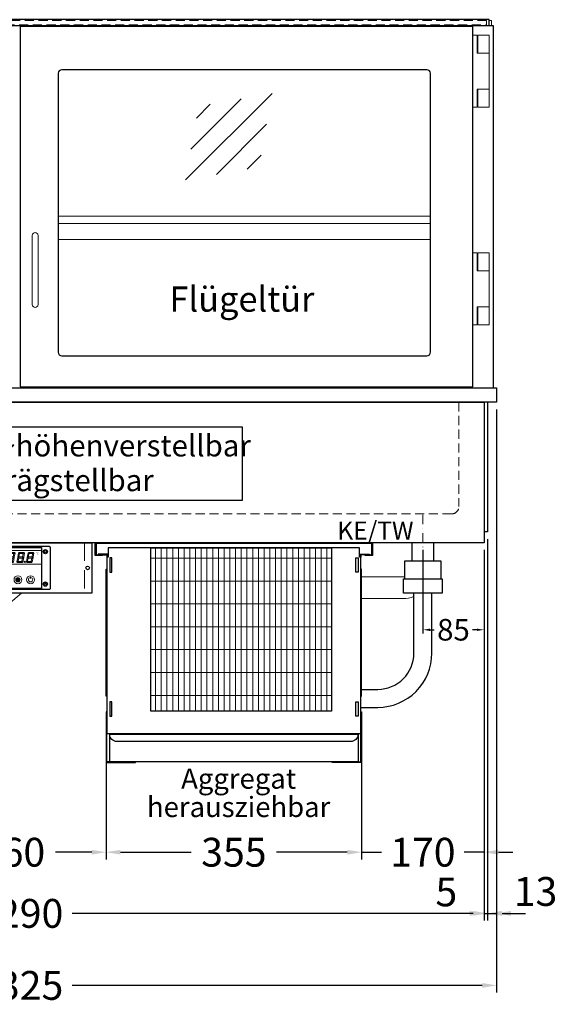
# Model space of a CAD drawing. Units: millimetres. Extents: x 0 to 48500, y 0 to 69400.
# Drawn here: x 9058 to 9805, y 48911 to 50277 of the extents above; entities that cross this region are included whole.
import ezdxf

# ---------------------------------------------------------------- set-up
doc = ezdxf.new("R2010")
doc.units = ezdxf.units.MM
doc.header["$LTSCALE"] = 2
doc.header["$PDMODE"] = 34
doc.header["$PDSIZE"] = 5
for name, pattern in [('AUSGEZOGEN', [0]), ('STRICHPUNKT2', [12.7, 6.35, -3.175, 0, -3.175]), ('VERDECKT', [9.525, 6.35, -3.175])]:
    doc.linetypes.add(name, pattern=pattern)
for name, color, linetype, lineweight in [('A_BEMASSUNG', 1, 'Continuous', 13), ('A_GLAS', 4, 'Continuous', 20), ('A_HILFSLINIEN', 7, 'Continuous', 13), ('A_MITTE', 2, 'STRICHPUNKT2', 13), ('A_SCHRAFFUR', 6, 'Continuous', 5), ('A_TEXT', 7, 'Continuous', 20), ('A_VERDECKT', 5, 'VERDECKT', 13), ('A_VOLL', 3, 'Continuous', 30)]:
    doc.layers.add(name, color=color, linetype=linetype, lineweight=lineweight)
doc.styles.add('ARIAL', font='arial.ttf')
doc.styles.add('Arial_0', font='arial.ttf')
doc.styles.add('Arial_35', font='arial.ttf', dxfattribs={"height": 35})
doc.dimstyles.new('STANDARD_Bemassung', dxfattribs={"dimtxt": 40, "dimasz": 20, "dimexe": 10, "dimexo": 10, "dimgap": 15, "dimtad": 0, "dimdec": 0, "dimdsep": 46, "dimtxsty": 'ARIAL', "dimcen": 0.09, "dimclrt": 7, "dimazin": 0, "dimtfac": 1, "dimtdec": 0, "dimtmove": 2, "dimatfit": 3, "dimfxl": 1, "dimtolj": 1, "dimtzin": 0, "dimarcsym": 0})
doc.dimstyles.new('STANDARD_klein', dxfattribs={"dimtxt": 30, "dimasz": 10, "dimexe": 5, "dimexo": 10, "dimgap": 5, "dimtad": 0, "dimdec": 0, "dimdsep": 46, "dimtxsty": 'Arial_0', "dimcen": 0.09, "dimclrt": 7, "dimazin": 2, "dimtm": 1e-09, "dimtfac": 1, "dimtdec": 0, "dimtmove": 2, "dimatfit": 3, "dimfxl": 1, "dimtolj": 1, "dimtzin": 0, "dimarcsym": 0})
pattern_1 = [(0, (-208.144, 4.619), (0, 6.985), [5.08, -1.905]), (90, (-208.144, 4.619), (-6.985, 4e-16), [5.08, -1.905])]

# ---------------------------------------------------------------- blocks, each defined once
blk = doc.blocks.new('Verdunstung 8-12 - Vorderseite')
at = {"layer": 'A_VOLL', "color": 7}
for p, q in [((247.5, 240), (247.5, 265)), ((277.5, 265), (277.5, 240))]:
    blk.add_line(p, q, dxfattribs=at)
at = {"layer": 'A_VOLL', "color": 253, "ltscale": 2}
blk.add_lwpolyline([(237.5, 215), (237.5, 240), (287.5, 240), (287.5, 215)], dxfattribs=at)
at = {"layer": 'A_VOLL', "color": 251, "lineweight": 5}
for points in [[(237.5, 217.8, -0.050382), (235, 217.5), (177.5, 217.5)], [(250, 190.2, -0.090487), (235, 187.5), (177.5, 187.5)]]:
    blk.add_lwpolyline(points, format="xyb", dxfattribs=at)
at = {"layer": 'A_VOLL', "color": 253, "ltscale": 2}
blk.add_lwpolyline([(289.5, 195), (235.5, 195), (235.5, 215), (289.5, 215)], close=True, dxfattribs=at)
for points in [[(176.5, 36.4), (200, 36.4, 0.414214), (275, 111.4), (275, 195)], [(177.5, 61.4), (200, 61.4, 0.414214), (250, 111.4), (250, 195)]]:
    blk.add_lwpolyline(points, format="xyb", dxfattribs=at)
at = {"layer": 'A_VOLL', "color": 104, "ltscale": 2}
for points in [[(-176.5, 30), (-177.5, 30), (-177.5, -40), (-136.5, -40), (-136.5, -39), (-176.5, -39), (-176.5, 30)], [(176.5, 30), (177.5, 30), (177.5, -40), (136.5, -40), (136.5, -39), (176.5, -39), (176.5, 30)], [(-172.5, -1), (172.5, -1), (172.5, -39), (-172.5, -39)]]:
    blk.add_lwpolyline(points, close=True, dxfattribs=at)
blk.add_lwpolyline([(172.5, -1), (172.5, -1, -0.414214), (162.5, -11), (-162.5, -11, -0.414214), (-172.5, -1), (-172.5, -1)], format="xyb", dxfattribs=at)
blk = doc.blocks.new('*U2507')
at = {"layer": 'A_SCHRAFFUR', "lineweight": 5}
h = blk.add_hatch(dxfattribs=at)
h.set_pattern_fill('GRATE', color=44, scale=10, angle=90)
h.paths.add_polyline_path([(-308, -7), (-57, -7), (-57, -234), (-308, -234)])
at = {"layer": 'A_VOLL', "ltscale": 2}
for points in [[(-375, -17), (-375, -18), (-385, -18), (-385, 0), (0, 0), (0, -18), (-10, -18), (-10, -17), (-1, -17), (-1, -1), (-384, -1), (-384, -17)], [(-367, -7), (-367, -20), (-369, -20), (-369, -265), (-16, -265), (-16, -20), (-18, -20), (-18, -7)], [(-308, -7), (-57, -7), (-57, -234), (-308, -234)], [(-362, -21), (-365, -21), (-365, -41), (-362, -41)], [(-23, -21), (-20, -21), (-20, -41), (-23, -41)], [(-370, -37), (-369, -37), (-369, -213), (-370, -213)], [(-15, -37), (-16, -37), (-16, -213), (-15, -213)], [(-362, -221), (-365, -221), (-365, -241), (-362, -241)], [(-23, -221), (-20, -221), (-20, -241), (-23, -241)]]:
    blk.add_lwpolyline(points, close=True, dxfattribs=at)
for points in [[(-368, -20), (-368, -16), (-381, -16), (-381, -17), (-369, -17), (-369, -20)], [(-17, -20), (-17, -16), (-4, -16), (-4, -17), (-16, -17), (-16, -20)]]:
    blk.add_lwpolyline(points, dxfattribs=at)
blk = doc.blocks.new('*D3188')
at = {"layer": 'A_BEMASSUNG', "color": 0, "lineweight": -2, "ltscale": 2, "transparency": 16777216}
for p, q in [((9178.5, 49313.5), (9178.5, 49111.8)), ((9533.5, 49313.5), (9533.5, 49111.8)), ((9198.5, 49121.8), (9296.6, 49121.8)), ((9513.5, 49121.8), (9415.3, 49121.8))]:
    blk.add_line(p, q, dxfattribs=at)
at = {"layer": 'A_BEMASSUNG', "color": 0, "ltscale": 2, "transparency": 16777216}
for points in [[(9198.5, 49125.1), (9198.5, 49118.5), (9178.5, 49121.8)], [(9513.5, 49125.1), (9513.5, 49118.5), (9533.5, 49121.8)]]:
    blk.add_solid(points, dxfattribs=at)
at = {"layer": 'DEFPOINTS', "color": 0, "ltscale": 2, "transparency": 16777216}
for p in [(9178.5, 49323.5), (9533.5, 49323.5), (9533.5, 49121.8)]:
    blk.add_point(p, dxfattribs=at)
at = {"layer": 'A_BEMASSUNG', "color": 7, "ltscale": 2, "transparency": 16777216, "insert": (9356, 49121.8), "char_height": 40, "attachment_point": 5, "style": 'ARIAL'}
blk.add_mtext('\\A1;355', dxfattribs=at)
blk = doc.blocks.new('*D3189')
at = {"layer": 'A_BEMASSUNG', "color": 0, "lineweight": -2, "ltscale": 2, "transparency": 16777216}
for p, q in [((9703.5, 49541.5), (9703.5, 49111.8)), ((9533.5, 49313.5), (9533.5, 49111.8)), ((9513.5, 49121.8), (9493.5, 49121.8)), ((9533.5, 49121.8), (9561.2, 49121.8)), ((9703.5, 49121.8), (9675.7, 49121.8)), ((9723.5, 49121.8), (9743.5, 49121.8))]:
    blk.add_line(p, q, dxfattribs=at)
at = {"layer": 'A_BEMASSUNG', "color": 0, "ltscale": 2, "transparency": 16777216}
for points in [[(9513.5, 49125.1), (9513.5, 49118.5), (9533.5, 49121.8)], [(9723.5, 49125.1), (9723.5, 49118.5), (9703.5, 49121.8)]]:
    blk.add_solid(points, dxfattribs=at)
at = {"layer": 'DEFPOINTS', "color": 0, "ltscale": 2, "transparency": 16777216}
for p in [(9703.5, 49551.5), (9533.5, 49323.5), (9533.5, 49121.8)]:
    blk.add_point(p, dxfattribs=at)
at = {"layer": 'A_BEMASSUNG', "color": 7, "ltscale": 2, "transparency": 16777216, "insert": (9618.5, 49121.8), "char_height": 40, "attachment_point": 5, "style": 'ARIAL'}
blk.add_mtext('\\A1;170', dxfattribs=at)
blk = doc.blocks.new('*D3190')
at = {"layer": 'A_BEMASSUNG', "color": 0, "lineweight": -2, "ltscale": 2, "transparency": 16777216}
for p, q in [((8918.6, 49471.5), (8918.6, 49111.8)), ((9178.5, 49313.5), (9178.5, 49111.8)), ((8938.6, 49121.8), (8989, 49121.8)), ((9158.5, 49121.8), (9108, 49121.8))]:
    blk.add_line(p, q, dxfattribs=at)
at = {"layer": 'A_BEMASSUNG', "color": 0, "ltscale": 2, "transparency": 16777216}
for points in [[(8938.6, 49125.1), (8938.6, 49118.5), (8918.6, 49121.8)], [(9158.5, 49125.1), (9158.5, 49118.5), (9178.5, 49121.8)]]:
    blk.add_solid(points, dxfattribs=at)
at = {"layer": 'DEFPOINTS', "color": 0, "ltscale": 2, "transparency": 16777216}
for p in [(8918.6, 49481.5), (9178.5, 49323.5), (8918.6, 49121.8)]:
    blk.add_point(p, dxfattribs=at)
at = {"layer": 'A_BEMASSUNG', "color": 7, "ltscale": 2, "transparency": 16777216, "insert": (9048.5, 49121.8), "char_height": 40, "attachment_point": 5, "style": 'ARIAL'}
blk.add_mtext('\\A1;260', dxfattribs=at)
blk = doc.blocks.new('*D3191')
at = {"layer": 'A_BEMASSUNG', "color": 0, "lineweight": -2, "ltscale": 2, "transparency": 16777216}
for p, q in [((9618.5, 49541.5), (9618.5, 49425.6)), ((9703.5, 49541.5), (9703.5, 49425.6)), ((9628.5, 49430.6), (9634.3, 49430.6)), ((9693.5, 49430.6), (9687.6, 49430.6))]:
    blk.add_line(p, q, dxfattribs=at)
at = {"layer": 'A_BEMASSUNG', "color": 0, "ltscale": 2, "transparency": 16777216}
for points in [[(9628.5, 49432.2), (9628.5, 49428.9), (9618.5, 49430.6)], [(9693.5, 49432.2), (9693.5, 49428.9), (9703.5, 49430.6)]]:
    blk.add_solid(points, dxfattribs=at)
at = {"layer": 'DEFPOINTS', "color": 0, "ltscale": 2, "transparency": 16777216}
for p in [(9618.5, 49551.5), (9703.5, 49551.5), (9618.5, 49430.6)]:
    blk.add_point(p, dxfattribs=at)
at = {"layer": 'A_BEMASSUNG', "color": 7, "ltscale": 2, "transparency": 16777216, "insert": (9661, 49430.6), "char_height": 30, "attachment_point": 5, "style": 'Arial_0'}
blk.add_mtext('\\A1;85', dxfattribs=at)
blk = doc.blocks.new('*D3646')
at = {"layer": 'A_BEMASSUNG', "color": 0, "lineweight": -2, "ltscale": 2, "transparency": 16777216}
for p, q in [((8396, 49736.5), (8396, 48926.9)), ((9721, 49736.5), (9721, 48926.9)), ((8416, 48936.9), (8985.5, 48936.9)), ((9701, 48936.9), (9131.5, 48936.9))]:
    blk.add_line(p, q, dxfattribs=at)
at = {"layer": 'A_BEMASSUNG', "color": 0, "ltscale": 2, "transparency": 16777216}
for points in [[(8416, 48940.3), (8416, 48933.6), (8396, 48936.9)], [(9701, 48940.3), (9701, 48933.6), (9721, 48936.9)]]:
    blk.add_solid(points, dxfattribs=at)
at = {"layer": 'DEFPOINTS', "color": 0, "ltscale": 2, "transparency": 16777216}
for p in [(8396, 49746.5), (9721, 49746.5), (9721, 48936.9)]:
    blk.add_point(p, dxfattribs=at)
at = {"layer": 'A_BEMASSUNG', "color": 7, "ltscale": 2, "transparency": 16777216, "insert": (9058.5, 48936.9), "char_height": 40, "attachment_point": 5, "style": 'ARIAL'}
blk.add_mtext('\\A1;1325', dxfattribs=at)
blk = doc.blocks.new('*D3647')
at = {"layer": 'A_BEMASSUNG', "color": 0, "lineweight": -2, "ltscale": 2, "transparency": 16777216}
for p, q in [((9708.5, 49556.5), (9708.5, 49026.9)), ((9703.5, 49541.5), (9703.5, 49026.9)), ((9683.5, 49036.9), (9663.5, 49036.9)), ((9703.5, 49036.9), (9708.5, 49036.9)), ((9728.5, 49036.9), (9748.5, 49036.9))]:
    blk.add_line(p, q, dxfattribs=at)
at = {"layer": 'A_BEMASSUNG', "color": 0, "ltscale": 2, "transparency": 16777216}
for points in [[(9683.5, 49040.3), (9683.5, 49033.6), (9703.5, 49036.9)], [(9728.5, 49040.3), (9728.5, 49033.6), (9708.5, 49036.9)]]:
    blk.add_solid(points, dxfattribs=at)
at = {"layer": 'DEFPOINTS', "color": 0, "ltscale": 2, "transparency": 16777216}
for p in [(9708.5, 49566.5), (9703.5, 49551.5), (9708.5, 49036.9)]:
    blk.add_point(p, dxfattribs=at)
at = {"layer": 'A_BEMASSUNG', "color": 7, "ltscale": 2, "transparency": 16777216, "insert": (9651.1, 49066.7), "char_height": 40, "attachment_point": 5, "style": 'ARIAL'}
blk.add_mtext('\\A1;5', dxfattribs=at)
blk = doc.blocks.new('*D3648')
at = {"layer": 'A_BEMASSUNG', "color": 0, "lineweight": -2, "ltscale": 2, "transparency": 16777216}
for p, q in [((9721, 49736.5), (9721, 49026.9)), ((9708.5, 49556.5), (9708.5, 49026.9)), ((9688.5, 49036.9), (9668.5, 49036.9)), ((9708.5, 49036.9), (9721, 49036.9)), ((9741, 49036.9), (9761, 49036.9))]:
    blk.add_line(p, q, dxfattribs=at)
at = {"layer": 'A_BEMASSUNG', "color": 0, "ltscale": 2, "transparency": 16777216}
for points in [[(9688.5, 49040.3), (9688.5, 49033.6), (9708.5, 49036.9)], [(9741, 49040.3), (9741, 49033.6), (9721, 49036.9)]]:
    blk.add_solid(points, dxfattribs=at)
at = {"layer": 'DEFPOINTS', "color": 0, "ltscale": 2, "transparency": 16777216}
for p in [(9721, 49746.5), (9708.5, 49566.5), (9721, 49036.9)]:
    blk.add_point(p, dxfattribs=at)
at = {"layer": 'A_BEMASSUNG', "color": 7, "ltscale": 2, "transparency": 16777216, "insert": (9775, 49067.3), "char_height": 40, "attachment_point": 5, "style": 'ARIAL'}
blk.add_mtext('\\A1;13', dxfattribs=at)
blk = doc.blocks.new('*D3651')
at = {"layer": 'A_BEMASSUNG', "color": 0, "lineweight": -2, "ltscale": 2, "transparency": 16777216}
for p, q in [((8413.5, 49541.5), (8413.5, 49026.9)), ((9703.5, 49541.5), (9703.5, 49026.9)), ((8433.5, 49036.9), (8985.7, 49036.9)), ((9683.5, 49036.9), (9131.2, 49036.9))]:
    blk.add_line(p, q, dxfattribs=at)
at = {"layer": 'A_BEMASSUNG', "color": 0, "ltscale": 2, "transparency": 16777216}
for points in [[(8433.5, 49040.3), (8433.5, 49033.6), (8413.5, 49036.9)], [(9683.5, 49040.3), (9683.5, 49033.6), (9703.5, 49036.9)]]:
    blk.add_solid(points, dxfattribs=at)
at = {"layer": 'DEFPOINTS', "color": 0, "ltscale": 2, "transparency": 16777216}
for p in [(8413.5, 49551.5), (9703.5, 49551.5), (9703.5, 49036.9)]:
    blk.add_point(p, dxfattribs=at)
at = {"layer": 'A_BEMASSUNG', "color": 7, "ltscale": 2, "transparency": 16777216, "insert": (9058.5, 49036.9), "char_height": 40, "attachment_point": 5, "style": 'ARIAL'}
blk.add_mtext('\\A1;1290', dxfattribs=at)
blk = doc.blocks.new('glassymbol')
at = {"layer": 'A_HILFSLINIEN', "linetype": 'AUSGEZOGEN', "lineweight": -3}
for p, q in [((-60.1, -60.1), (60.1, 60.1)), ((-52.5, -17.2), (17.2, 52.5)), ((-45, 25.7), (-25.7, 45)), ((-17.2, -52.5), (52.5, 17.2)), ((25.7, -45), (45, -25.7))]:
    blk.add_line(p, q, dxfattribs=at)
blk = doc.blocks.new('*U53')
at = {"layer": 'A_SCHRAFFUR', "ltscale": 2}
h = blk.add_hatch(color=1, dxfattribs=at)
h.dxf.hatch_style = 1
h.paths.add_polyline_path([(19.3, 21.5), (18.8, 21.2), (19.9, 20), (24.6, 20), (26.1, 21.3), (25.9, 21.5)])
h.paths.add_polyline_path([(18.9, 15.2), (18, 14.4), (18.6, 13.7), (23.7, 13.7), (24.6, 14.6), (24, 15.2)])
h.paths.add_polyline_path([(16.1, 8.2), (16.3, 7.9), (17.8, 9.2), (18.6, 13.5), (17.8, 14.3), (17.2, 14.3)])
h.paths.add_polyline_path([(23.4, 7.5), (23.8, 7.7), (22.7, 9), (17.9, 9), (16.5, 7.8), (16.7, 7.5)])
h.paths.add_polyline_path([(29.2, 8.2), (29.4, 7.9), (30.9, 9.2), (31.7, 13.5), (30.9, 14.3), (30.3, 14.3)])
h.paths.add_polyline_path([(36.5, 7.5), (36.9, 7.7), (35.8, 9), (31, 9), (29.6, 7.8), (29.8, 7.5)])
h.paths.add_polyline_path([(36, 9.1), (37, 7.8), (37.3, 8), (38.4, 14.5), (37.8, 14.5), (36.7, 13.4)])
h.paths.add_polyline_path([(37.1, 15.5), (37.8, 14.7), (38.5, 14.7), (39.6, 20.9), (39.4, 21.1), (37.9, 19.8)])
h.paths.add_polyline_path([(32.4, 21.5), (31.9, 21.2), (32.9, 20), (37.7, 20), (39.2, 21.3), (39, 21.5)])
h.paths.add_polyline_path([(30.3, 14.5), (30.9, 14.5), (32, 15.6), (32.8, 19.9), (31.7, 21.1), (31.5, 21)])
edge = h.paths.add_edge_path()
edge.add_arc((26.9, 8.4), 0.9, 0, 360)
h.paths.add_polyline_path([(17.2, 14.5), (17.8, 14.5), (18.9, 15.6), (19.7, 19.9), (18.7, 21.1), (18.4, 21)])
h.paths.add_polyline_path([(22.9, 9.1), (24, 7.8), (24.2, 8), (25.4, 14.5), (24.8, 14.5), (23.6, 13.4)])
at = {"layer": 'A_VOLL', "lineweight": 5, "ltscale": 2}
h = blk.add_hatch(color=152, dxfattribs=at)
h.dxf.hatch_style = 1
h.paths.add_polyline_path([(-44.2, 22), (-45, 22), (-45, 20.4), (-44.2, 20.4)])
h = blk.add_hatch(color=152, dxfattribs=at)
h.dxf.hatch_style = 1
edge = h.paths.add_edge_path()
edge.add_ellipse((-41.8, 21.2), major_axis=(-0.966, 0), ratio=0.81999, start_angle=90, end_angle=270)
edge.add_line((-41.8, 22), (-43.9, 22))
edge.add_line((-43.9, 22), (-43.9, 20.4))
edge.add_line((-43.9, 20.4), (-41.8, 20.4))
edge = h.paths.add_edge_path(flags=16)
edge.add_ellipse((-42.2, 21.2), major_axis=(-0.543, 0), ratio=0.692469, start_angle=90, end_angle=270, ccw=False)
edge.add_line((-42.2, 20.8), (-43.1, 20.8))
edge.add_line((-43.1, 20.8), (-43.1, 21.6))
edge.add_line((-43.1, 21.6), (-42.2, 21.6))
h = blk.add_hatch(color=152, dxfattribs=at)
h.dxf.hatch_style = 1
h.paths.add_polyline_path([(-38, 20.8), (-39.8, 20.8), (-39.8, 21.1), (-38, 21.1), (-38, 21.4), (-39.8, 21.4), (-39.8, 21.6), (-38, 21.6), (-38, 22), (-40.6, 22), (-40.6, 20.4), (-38, 20.4)])
at = {"layer": 'A_VOLL', "lineweight": 5}
h = blk.add_hatch(color=142, dxfattribs=at)
h.dxf.hatch_style = 1
h.paths.add_polyline_path([(-37.8, 20.4), (-37, 20.4), (-36.8, 20.7), (-35.7, 20.7), (-35.5, 20.4), (-34.7, 20.4), (-35.7, 22), (-36.8, 22)])
h.paths.add_polyline_path([(-35.9, 21), (-36.6, 21), (-36.3, 21.6)], flags=16)
at = {"layer": 'A_VOLL', "lineweight": 5, "ltscale": 2}
h = blk.add_hatch(color=152, dxfattribs=at)
h.dxf.hatch_style = 1
h.paths.add_polyline_path([(-36.8, 18.5), (-35.7, 18.5), (-34.7, 20.1), (-35.5, 20.1), (-35.7, 19.8), (-36.8, 19.8), (-37, 20.1), (-37.8, 20.1)])
h.paths.add_polyline_path([(-36.3, 18.9), (-36.6, 19.5), (-35.9, 19.5)], flags=16)
h = blk.add_hatch(color=152, dxfattribs=at)
h.dxf.hatch_style = 1
h.paths.add_polyline_path([(-33.5, 22), (-34.4, 22), (-34.4, 20.4), (-31.8, 20.4), (-31.8, 20.9), (-33.5, 20.9)])
at = {"layer": 'A_VOLL', "lineweight": 5}
h = blk.add_hatch(color=142, dxfattribs=at)
h.dxf.hatch_style = 1
h.paths.add_polyline_path([(-31.8, 20.1), (-32.8, 20.1), (-33.6, 19.5), (-33.6, 20.1), (-34.4, 20.1), (-34.4, 18.5), (-33.6, 18.5), (-33.6, 19.1), (-32.8, 18.5), (-31.8, 18.5), (-32.9, 19.3)])
at = {"layer": 'A_VOLL', "lineweight": 5, "ltscale": 2}
h = blk.add_hatch(color=152, dxfattribs=at)
h.dxf.hatch_style = 1
edge = h.paths.add_edge_path()
edge.add_spline(control_points=[(-30.9, 23.3), (-30.8, 23.3), (-30.8, 23.3), (-30.8, 23.3), (-30.8, 23.3), (-30.8, 23.3), (-30.8, 23.3), (-30.8, 23.3), (-30.7, 23.3), (-30.7, 23.3), (-30.7, 23.3), (-30.7, 23.3), (-30.7, 23.3), (-30.7, 23.3), (-30.7, 23.3), (-30.7, 23.3), (-30.7, 23.3), (-30.7, 23.3), (-30.7, 23.3), (-30.7, 23.3), (-30.7, 23.3), (-30.7, 23.3), (-30.7, 23.3), (-30.6, 23.3), (-30.6, 23.3), (-30.6, 23.3), (-30.6, 23.3), (-30.6, 23.3), (-30.6, 23.3), (-30.6, 23.3), (-30.6, 23.3), (-30.6, 23.3), (-30.6, 23.3), (-30.6, 23.2), (-30.6, 23.2), (-30.5, 23.2), (-30.5, 23.2), (-30.5, 23.2), (-30.5, 23.2), (-30.5, 23.2), (-30.5, 23.2), (-30.5, 23.2), (-30.5, 23.1), (-30.5, 23.1), (-30.5, 23.1), (-30.5, 23.1), (-30.5, 23.1), (-30.4, 23.1), (-30.4, 23.1), (-30.4, 23.1), (-30.4, 23.1), (-30.4, 23.1), (-30.4, 23.1), (-30.4, 23), (-30.4, 23), (-30.4, 23), (-30.4, 23), (-30.4, 23), (-30.4, 23), (-30.4, 22.9), (-30.4, 22.9), (-30.4, 22.9), (-30.4, 22.9), (-30.4, 22.9), (-30.4, 22.9), (-30.4, 22.9), (-30.4, 22.9), (-30.4, 22.9), (-30.4, 22.8), (-30.4, 22.8)], knot_values=[4.863694, 4.863694, 4.863694, 4.863694, 43.062292, 43.062292, 86.124584, 86.124584, 129.186877, 129.186877, 165.057676, 165.057676, 178.068826, 178.068826, 185.662822, 185.662822, 191.793507, 191.793507, 197.924192, 197.924192, 210.185563, 210.185563, 234.708304, 234.708304, 286.60672, 286.60672, 338.505135, 338.505135, 363.856116, 363.856116, 382.147152, 382.147152, 400.438188, 400.438188, 437.020259, 437.020259, 498.239676, 498.239676, 559.459093, 559.459093, 588.764848, 588.764848, 618.070602, 618.070602, 676.68211, 676.68211, 719.456576, 719.456576, 757.852031, 757.852031, 791.058574, 791.058574, 808.308625, 808.308625, 825.558676, 825.558676, 860.058777, 860.058777, 936.33843, 936.33843, 1012.618083, 1012.618083, 1035.316028, 1035.316028, 1053.57715, 1053.57715, 1088.069716, 1088.069716, 1157.054847, 1157.054847, 1221.527367, 1221.527367, 1221.527367, 1221.527367], degree=3, periodic=0)
edge.add_arc((-31.3, 20.2), 2.82, 63.3779, 71.7891, ccw=False)
edge.add_arc((-32.7, 23.4), 2.77, 344.5491, 365.4236)
edge.add_arc((-30.2, 20.9), 2.77, 84.5764, 138.8788)
edge.add_arc((-31.3, 20.2), 2.77, 79.7215, 111.1073, ccw=False)
edge.add_arc((-33.4, 22.3), 2.72, 11.8018, 20.7288)
at = {"layer": 'A_VOLL', "lineweight": 5}
h = blk.add_hatch(color=142, dxfattribs=at)
h.dxf.hatch_style = 1
h.paths.add_polyline_path([(-30.8, 19.8), (-29.1, 19.8), (-29.1, 20.1), (-31.6, 20.1), (-31.6, 18.5), (-29.1, 18.5), (-29.1, 18.9), (-30.8, 18.9), (-30.8, 19.2), (-29.1, 19.2), (-29.1, 19.5), (-30.8, 19.5)])
h = blk.add_hatch(color=142, dxfattribs=at)
h.dxf.hatch_style = 1
edge = h.paths.add_edge_path()
edge.add_arc((-31.3, 20.2), 2.77, 63.1865, 72.4271)
edge.add_spline(control_points=[(-30.4, 22.8), (-30.4, 22.8), (-30.5, 22.9), (-30.5, 23.1), (-30.5, 23.2), (-30.6, 23.2), (-30.7, 23.3), (-30.8, 23.3), (-30.8, 23.3)], knot_values=[0, 0, 0, 0, 234.242997, 477.413086, 703.505144, 904.986999, 1090.166187, 1278.343845, 1278.343845, 1278.343845, 1278.343845], degree=3, periodic=0)
edge.add_arc((-33.4, 22.3), 2.77, -21.1073, 19.5838, ccw=False)
edge.add_arc((-32.7, 23.4), 2.77, 311.1212, 343.5141)
h = blk.add_hatch(dxfattribs=at)
h.set_pattern_fill('ANGLE', color=251)
h.set_pattern_definition(pattern_1)
h.paths.add_polyline_path([(0.7, -13.3), (-0.7, -13.3), (-0.7, -15.2, -0.251622), (0.7, -15.2)])
h = blk.add_hatch(color=251, dxfattribs=at)
h.dxf.hatch_style = 1
edge = h.paths.add_edge_path()
edge.add_arc((17.5, -16.5), 3, 0, 360)
h = blk.add_hatch(dxfattribs=at)
h.set_pattern_fill('ANGLE', color=251)
h.set_pattern_definition(pattern_1)
h.paths.add_polyline_path([(-18, -18.8, 3.213033), (-17, -18.8), (-17, -17.4), (-18, -17.4)])
at = {"layer": 'A_VOLL', "color": 251, "lineweight": 5}
for p, q in [((-8.2, 14.5), (-11.8, 14.5)), ((-11.2, 14.5), (-11.7, 15)), ((-10.6, 15.5), (-11.3, 15.7)), ((-8.6, 21.5), (-11, 21.9)), ((-8.6, 19.5), (-11, 19)), ((-10, 14.5), (-10.9, 16.1)), ((-10.9, 14.3), (-10.9, 14.3)), ((-10.9, 14.3), (-10.9, 14.3)), ((-10.6, 15.5), (-10.4, 16.3)), ((-10, 14.5), (-9.1, 16.1)), ((-10, 14.3), (-10, 14.3)), ((-10, 14.3), (-10, 14.3)), ((-9.4, 15.5), (-9.6, 16.3)), ((-9.4, 15.5), (-8.7, 15.7)), ((-9.1, 14.3), (-9.1, 14.3)), ((-9.1, 14.3), (-9.1, 14.3)), ((-8.8, 14.5), (-8.3, 15)), ((-30.3, 5.4), (-30.7, 5.8)), ((-27.8, 5.4), (-30.7, 5.4)), ((-29.8, 6.3), (-30.3, 6.4)), ((-29.3, 5.4), (-30, 6.7)), ((-29.8, 6.3), (-29.6, 6.8)), ((-29.3, 5.4), (-28.6, 6.7)), ((-28.8, 6.3), (-29, 6.8)), ((-28.8, 6.3), (-28.2, 6.4)), ((-28.3, 5.4), (-27.9, 5.8)), ((-10.5, 13.5), (-10.5, 13.5)), ((-10.5, 13.5), (-10.5, 13.5)), ((-9.5, 13.5), (-9.5, 13.5)), ((-30.6, -13.2), (-27.8, -10.4)), ((-30.6, -10.4), (-27.8, -13.2)), ((-29.9, -11.2), (-28.4, -10.5)), ((-29.9, -12.5), (-28.4, -13.2)), ((-28.4, -10.5), (-28.4, -13.2)), ((-18, -18.8), (-18, -12.8)), ((-17, -18.8), (-17, -12.8)), ((-1.4, -15.2), (-3, -13.6)), ((-0.7, -15.2), (-0.7, -13.3)), ((-0.7, -13.3), (0.7, -13.3)), ((0.7, -15.2), (0.7, -13.3)), ((1.4, -15.2), (3, -13.6)), ((35, -14.6), (35, -12.6)), ((-18, -17.4), (-17, -17.4)), ((-1.9, -16.5), (-4.2, -16.5)), ((-1.4, -17.8), (-3, -19.4)), ((0, -18.4), (0, -20.7)), ((1.4, -17.8), (3, -19.4)), ((1.9, -16.5), (4.2, -16.5))]:
    blk.add_line(p, q, dxfattribs=at)
at = {"layer": 'A_VOLL', "color": 107}
blk.add_lwpolyline([(-61.5, -29.5), (61.5, -29.5, 0.414214), (62.5, -28.5), (62.5, 28.5, 0.414214), (61.5, 29.5), (-61.5, 29.5, 0.414214), (-62.5, 28.5), (-62.5, -28.5, 0.414214)], format="xyb", close=True, dxfattribs=at)
at = {"layer": 'A_VOLL', "color": 251}
blk.add_lwpolyline([(50, -28.5), (-50, -28.5), (-50, 28.5), (50, 28.5)], close=True, dxfattribs=at)
at = {"layer": 'A_VOLL', "color": 152, "lineweight": 5, "ltscale": 2}
blk.add_lwpolyline([(-44.2, 20.4), (-45, 20.4), (-45, 22), (-44.2, 22)], close=True, dxfattribs=at)
blk.add_lwpolyline([(-41.8, 22), (-43.9, 22), (-43.9, 22), (-43.9, 20.4), (-43.9, 20.4), (-41.8, 20.4)], dxfattribs=at)
at = {"layer": 'A_VOLL', "color": 142, "lineweight": 5}
blk.add_lwpolyline([(-32.9, 19.3), (-31.8, 18.5), (-32.8, 18.5), (-33.6, 19.1), (-33.6, 18.5), (-34.4, 18.5), (-34.4, 20.1), (-33.6, 20.1), (-33.6, 19.5), (-32.8, 20.1), (-31.8, 20.1)], close=True, dxfattribs=at)
at = {"layer": 'A_VOLL', "color": 251, "lineweight": 5}
blk.add_lwpolyline([(50, 24), (1, 24), (1, 5), (50, 5)], dxfattribs=at)
at = {"layer": 'A_VOLL', "color": 18, "lineweight": 5}
for points in [[(3, 8.2), (3.2, 7.9), (4.7, 9.2), (5.5, 13.5), (4.7, 14.3), (4.1, 14.3)], [(4.1, 14.5), (4.7, 14.5), (5.8, 15.6), (6.6, 19.9), (5.6, 21.1), (5.3, 21)], [(5.8, 15.2), (4.9, 14.4), (5.5, 13.7), (10.6, 13.7), (11.5, 14.6), (10.9, 15.2)], [(6.2, 21.5), (5.7, 21.2), (6.8, 20), (11.6, 20), (13.1, 21.3), (12.8, 21.5)], [(9.8, 9.1), (10.9, 7.8), (11.1, 8), (12.3, 14.5), (11.7, 14.5), (10.5, 13.4)], [(10.9, 15.5), (11.7, 14.7), (12.3, 14.7), (13.4, 20.9), (13.2, 21.1), (11.7, 19.8)], [(16.1, 8.2), (16.3, 7.9), (17.8, 9.2), (18.6, 13.5), (17.8, 14.3), (17.2, 14.3)], [(17.2, 14.5), (17.8, 14.5), (18.9, 15.6), (19.7, 19.9), (18.7, 21.1), (18.4, 21)], [(18.9, 15.2), (18, 14.4), (18.6, 13.7), (23.7, 13.7), (24.6, 14.6), (24, 15.2)], [(19.3, 21.5), (18.8, 21.2), (19.9, 20), (24.6, 20), (26.1, 21.3), (25.9, 21.5)], [(22.9, 9.1), (24, 7.8), (24.2, 8), (25.4, 14.5), (24.8, 14.5), (23.6, 13.4)], [(24, 15.5), (24.8, 14.7), (25.4, 14.7), (26.5, 20.9), (26.3, 21.1), (24.8, 19.8)], [(29.2, 8.2), (29.4, 7.9), (30.9, 9.2), (31.7, 13.5), (30.9, 14.3), (30.3, 14.3)], [(30.3, 14.5), (30.9, 14.5), (32, 15.6), (32.8, 19.9), (31.7, 21.1), (31.5, 21)], [(32, 15.2), (31.1, 14.4), (31.7, 13.7), (36.8, 13.7), (37.7, 14.6), (37, 15.2)], [(32.4, 21.5), (31.9, 21.2), (32.9, 20), (37.7, 20), (39.2, 21.3), (39, 21.5)], [(36, 9.1), (37, 7.8), (37.3, 8), (38.4, 14.5), (37.8, 14.5), (36.7, 13.4)], [(37.1, 15.5), (37.8, 14.7), (38.5, 14.7), (39.6, 20.9), (39.4, 21.1), (37.9, 19.8)], [(10.3, 7.5), (10.7, 7.7), (9.6, 9), (4.8, 9), (3.4, 7.8), (3.7, 7.5)], [(23.4, 7.5), (23.8, 7.7), (22.7, 9), (17.9, 9), (16.5, 7.8), (16.7, 7.5)], [(36.5, 7.5), (36.9, 7.7), (35.8, 9), (31, 9), (29.6, 7.8), (29.8, 7.5)]]:
    blk.add_lwpolyline(points, close=True, dxfattribs=at)
at = {"layer": 'A_VOLL', "color": 251, "lineweight": 5}
for points in [[(-35, 3.6), (-38, -1.7), (-32, -1.7)], [(-30.4, -11.2), (-29.9, -11.2), (-29.9, -12.5), (-30.4, -12.5)], [(-35, -19.6), (-38, -14.3), (-32, -14.3)]]:
    blk.add_lwpolyline(points, close=True, dxfattribs=at)
blk.add_lwpolyline([(-9.8, 9.4, 0.147189), (-9.7, 9.6, 0.492531), (-10, 10.3, 0.11718), (-10.5, 10.3, 0.14275), (-10.9, 10, 0.235459), (-11.1, 9.5, 0.275172), (-10.5, 8.7), (-10.4, 8.7, 0.080431), (-10.4, 8.6, -0.292394), (-11, 8.8, 0.147189), (-11.2, 8.9, 0.492531), (-11.8, 8.6, 0.11718), (-11.8, 8.1, 0.14275), (-11.6, 7.7, 0.235459), (-11.1, 7.5, 0.275172), (-10.3, 8.1), (-10.2, 8.2, 0.080431), (-10.1, 8.2, -0.292394), (-10.3, 7.6, 0.147189), (-10.5, 7.4, 0.492531), (-10.2, 6.8, 0.11718), (-9.6, 6.8, 0.14275), (-9.3, 7, 0.235459), (-9.1, 7.5, 0.275172), (-9.7, 8.3), (-9.8, 8.4, 0.080431), (-9.7, 8.5, -0.292394), (-9.2, 8.3, 0.147189), (-9, 8.1, 0.492531), (-8.4, 8.4, 0.11718), (-8.4, 9, 0.14275), (-8.6, 9.3, 0.235459), (-9.1, 9.5, 0.275172), (-9.9, 8.9), (-9.9, 8.8, 0.080431), (-10, 8.9, -0.292394), (-9.8, 9.4, 0.147189)], format="xyb", close=True, dxfattribs=at)
at = {"layer": 'A_VOLL', "color": 35}
for centre, radius in [((-55.5, 22.5), 3), ((-55.5, 22.5), 1.5), ((55.5, 22.5), 3), ((55.5, 22.5), 1.5), ((-55.5, -22.5), 3), ((-55.5, -22.5), 1.5), ((55.5, -22.5), 3), ((55.5, -22.5), 1.5)]:
    blk.add_circle(centre, radius, dxfattribs=at)
at = {"layer": 'A_VOLL', "color": 251, "lineweight": 5}
for centre, radius in [((-10, 20.5), 1.75), ((-35, 0.5), 5.5), ((-10.1, 8.5), 0.18), ((-35, -16.5), 5.5), ((-17.5, -16.5), 5.5), ((0, -16.5), 5.5), ((17.5, -16.5), 5.5), ((17.5, -16.5), 3), ((35, -16.5), 5.5), ((0, -16.5), 1.42)]:
    blk.add_circle(centre, radius, dxfattribs=at)
at = {"layer": 'A_VOLL', "color": 18, "lineweight": 5}
for centre, radius in [((-4.5, 20.5), 1.5), ((-4.5, 14.5), 1.5), ((-4.5, 8.5), 1.5), ((26.9, 8.4), 0.9)]:
    blk.add_circle(centre, radius, dxfattribs=at)
at = {"layer": 'A_VOLL', "color": 251, "lineweight": 5}
for centre, radius, start, end in [((-17.5, -13.5), 0.862, 55.4243, 124.5757), ((35, -16.5), 3, 93.8226, 86.1774), ((-17.5, -19.5), 0.862, 124.5757, 55.4243)]:
    blk.add_arc(centre, radius, start, end, dxfattribs=at)
at = {"layer": 'A_VOLL', "color": 152, "lineweight": 5, "ltscale": 2}
blk.add_ellipse((-41.8, 21.2), major_axis=(-0.966, 0), ratio=0.81999, start_param=1.570796, end_param=4.712389, dxfattribs=at)
at = {"layer": 'A_VOLL', "color": 251, "lineweight": 5}
for points, weights, knots in [([(-10.7, 13.6), (-10.7, 13.7), (-10.6, 13.8), (-10.8, 14), (-10.9, 14.2), (-10.9, 14.3), (-11, 14.2), (-11.1, 14), (-11.2, 13.8), (-11.2, 13.7), (-11.1, 13.6), (-11.1, 13.6), (-11, 13.6), (-10.9, 13.5), (-10.8, 13.6), (-10.8, 13.6), (-10.7, 13.6)], [1, 1, 1, 1, 1, 1, 1, 1, 1, 1, 1, 0.969226810132, 0.969226810132, 1, 0.969226810132, 0.969226810132, 1], [0, 0, 0, 0, 0.562641, 1.244962, 2.933066, 2.933066, 2.933066, 4.62117, 5.303491, 5.866132, 5.866132, 5.866132, 6.476177, 6.476177, 6.476177, 7.086222, 7.086222, 7.086222, 7.086222]), ([(-9.8, 13.6), (-9.8, 13.7), (-9.7, 13.8), (-9.8, 14), (-9.9, 14.2), (-10, 14.3), (-10.1, 14.2), (-10.2, 14), (-10.3, 13.8), (-10.2, 13.7), (-10.2, 13.6), (-10.1, 13.6), (-10.1, 13.6), (-10, 13.5), (-9.9, 13.6), (-9.9, 13.6), (-9.8, 13.6)], [1, 1, 1, 1, 1, 1, 1, 1, 1, 1, 1, 0.969226810132, 0.969226810132, 1, 0.969226810132, 0.969226810132, 1], [0, 0, 0, 0, 0.562641, 1.244962, 2.933066, 2.933066, 2.933066, 4.62117, 5.303491, 5.866132, 5.866132, 5.866132, 6.476177, 6.476177, 6.476177, 7.086222, 7.086222, 7.086222, 7.086222]), ([(-8.9, 13.6), (-8.8, 13.7), (-8.8, 13.8), (-8.9, 14), (-9, 14.2), (-9.1, 14.3), (-9.1, 14.2), (-9.2, 14), (-9.4, 13.8), (-9.3, 13.7), (-9.3, 13.6), (-9.2, 13.6), (-9.2, 13.6), (-9.1, 13.5), (-9, 13.6), (-8.9, 13.6), (-8.9, 13.6)], [1, 1, 1, 1, 1, 1, 1, 1, 1, 1, 1, 0.969226810132, 0.969226810132, 1, 0.969226810132, 0.969226810132, 1], [0, 0, 0, 0, 0.562641, 1.244962, 2.933066, 2.933066, 2.933066, 4.62117, 5.303491, 5.866132, 5.866132, 5.866132, 6.476177, 6.476177, 6.476177, 7.086222, 7.086222, 7.086222, 7.086222]), ([(-29.9, 4.7), (-29.8, 4.8), (-29.8, 4.8), (-29.9, 5), (-30, 5.2), (-30, 5.3), (-30.1, 5.2), (-30.2, 5), (-30.3, 4.8), (-30.2, 4.8), (-30.2, 4.7), (-30.1, 4.7), (-30.1, 4.7), (-30, 4.7), (-30, 4.7), (-29.9, 4.7), (-29.9, 4.7)], [1, 1, 1, 1, 1, 1, 1, 1, 1, 1, 1, 0.969226810132, 0.969226810132, 1, 0.969226810132, 0.969226810132, 1], [0, 0, 0, 0, 0.562641, 1.244962, 2.933066, 2.933066, 2.933066, 4.62117, 5.303491, 5.866132, 5.866132, 5.866132, 6.476177, 6.476177, 6.476177, 7.086222, 7.086222, 7.086222, 7.086222]), ([(-29.5, 4.1), (-29.5, 4.1), (-29.4, 4.2), (-29.6, 4.4), (-29.6, 4.5), (-29.7, 4.6), (-29.7, 4.5), (-29.8, 4.4), (-29.9, 4.2), (-29.9, 4.1), (-29.8, 4.1), (-29.8, 4), (-29.7, 4), (-29.7, 4), (-29.6, 4), (-29.6, 4), (-29.5, 4.1)], [1, 1, 1, 1, 1, 1, 1, 1, 1, 1, 1, 0.969226810132, 0.969226810132, 1, 0.969226810132, 0.969226810132, 1], [0, 0, 0, 0, 0.562641, 1.244962, 2.933066, 2.933066, 2.933066, 4.62117, 5.303491, 5.866132, 5.866132, 5.866132, 6.476177, 6.476177, 6.476177, 7.086222, 7.086222, 7.086222, 7.086222]), ([(-29.1, 4.7), (-29.1, 4.8), (-29.1, 4.8), (-29.2, 5), (-29.2, 5.2), (-29.3, 5.3), (-29.3, 5.2), (-29.4, 5), (-29.5, 4.8), (-29.5, 4.8), (-29.5, 4.7), (-29.4, 4.7), (-29.4, 4.7), (-29.3, 4.7), (-29.2, 4.7), (-29.2, 4.7), (-29.1, 4.7)], [1, 1, 1, 1, 1, 1, 1, 1, 1, 1, 1, 0.969226810132, 0.969226810132, 1, 0.969226810132, 0.969226810132, 1], [0, 0, 0, 0, 0.562641, 1.244962, 2.933066, 2.933066, 2.933066, 4.62117, 5.303491, 5.866132, 5.866132, 5.866132, 6.476177, 6.476177, 6.476177, 7.086222, 7.086222, 7.086222, 7.086222]), ([(-28.9, 4), (-28.8, 4), (-28.8, 4), (-28.7, 4.1), (-28.7, 4.1), (-28.7, 4.2), (-28.8, 4.4), (-28.8, 4.5), (-28.9, 4.6), (-28.9, 4.5), (-29, 4.4), (-29.1, 4.2), (-29.1, 4.1), (-29.1, 4.1), (-29, 4), (-29, 4), (-28.9, 4)], [1, 0.969226810132, 0.969226810132, 1, 1, 1, 1, 1, 1, 1, 1, 1, 1, 1, 0.969226810132, 0.969226810132, 1], [0, 0, 0, 0, 0.610045, 0.610045, 0.610045, 1.172686, 1.855007, 3.543111, 3.543111, 3.543111, 5.231215, 5.913536, 6.476177, 6.476177, 6.476177, 7.086222, 7.086222, 7.086222, 7.086222]), ([(-28.6, 4.7), (-28.5, 4.7), (-28.4, 4.7), (-28.4, 4.7), (-28.4, 4.8), (-28.3, 4.8), (-28.4, 5), (-28.5, 5.2), (-28.6, 5.3), (-28.6, 5.2), (-28.7, 5), (-28.8, 4.8), (-28.7, 4.8), (-28.7, 4.7), (-28.7, 4.7), (-28.6, 4.7), (-28.6, 4.7)], [1, 0.969226810132, 0.969226810132, 1, 1, 1, 1, 1, 1, 1, 1, 1, 1, 1, 0.969226810132, 0.969226810132, 1], [0, 0, 0, 0, 0.610045, 0.610045, 0.610045, 1.172686, 1.855007, 3.543111, 3.543111, 3.543111, 5.231215, 5.913536, 6.476177, 6.476177, 6.476177, 7.086222, 7.086222, 7.086222, 7.086222]), ([(-10.3, 12.8), (-10.3, 12.9), (-10.2, 13), (-10.3, 13.2), (-10.4, 13.4), (-10.5, 13.5), (-10.6, 13.4), (-10.7, 13.2), (-10.8, 13), (-10.7, 12.9), (-10.7, 12.8), (-10.6, 12.8), (-10.6, 12.7), (-10.5, 12.7), (-10.4, 12.7), (-10.3, 12.8), (-10.3, 12.8)], [1, 1, 1, 1, 1, 1, 1, 1, 1, 1, 1, 0.969226810132, 0.969226810132, 1, 0.969226810132, 0.969226810132, 1], [0, 0, 0, 0, 0.562641, 1.244962, 2.933066, 2.933066, 2.933066, 4.62117, 5.303491, 5.866132, 5.866132, 5.866132, 6.476177, 6.476177, 6.476177, 7.086222, 7.086222, 7.086222, 7.086222]), ([(-9.3, 12.8), (-9.3, 12.9), (-9.2, 13), (-9.3, 13.2), (-9.4, 13.4), (-9.5, 13.5), (-9.6, 13.4), (-9.7, 13.2), (-9.8, 13), (-9.7, 12.9), (-9.7, 12.8), (-9.7, 12.8), (-9.6, 12.7), (-9.5, 12.7), (-9.4, 12.7), (-9.4, 12.8), (-9.3, 12.8)], [1, 1, 1, 1, 1, 1, 1, 1, 1, 1, 1, 0.969226810132, 0.969226810132, 1, 0.969226810132, 0.969226810132, 1], [0, 0, 0, 0, 0.562641, 1.244962, 2.933066, 2.933066, 2.933066, 4.62117, 5.303491, 5.866132, 5.866132, 5.866132, 6.476177, 6.476177, 6.476177, 7.086222, 7.086222, 7.086222, 7.086222])]:
    blk.add_rational_spline(points, weights, degree=3, knots=knots, dxfattribs=at)
at = {"layer": 'A_VOLL', "color": 251, "lineweight": 5, "style": 'Arial_35'}
blk.add_text('°C', height=2.8, dxfattribs=at).set_placement((42.4, 18.8))
blk = doc.blocks.new('*U2492')
at = {"layer": 'A_VERDECKT', "ltscale": 2}
for points in [[(-110, 0), (-110, -70)], [(110, 0), (110, -70)]]:
    blk.add_lwpolyline(points, dxfattribs=at)
at = {"layer": 'A_VOLL', "ltscale": 2}
blk.add_lwpolyline([(-120, 0), (120, 0), (120, -70), (-120, -70)], close=True, dxfattribs=at)
for centre in [(-114.25, -35), (114.25, -35)]:
    blk.add_circle(centre, 2.5, dxfattribs=at)
at = {"layer": 'A_BEMASSUNG'}
blk.add_blockref('*U53', (0, -35), dxfattribs=at)

msp = doc.modelspace()

# ---------------------------------------------------------------- linework, layer by layer
at = {"layer": 'A_GLAS', "ltscale": 2}
msp.add_lwpolyline([(9710.5, 50276.5), (9714, 50276.5), (9714, 50269.5)], dxfattribs=at)
at = {"layer": 'A_MITTE'}
msp.add_line((9618.5, 49526.4), (9618.5, 49591.5), dxfattribs=at)
at = {"layer": 'A_TEXT', "color": 134, "linetype": 'AUSGEZOGEN', "lineweight": 25}
msp.add_lwpolyline([(8735.5, 49610.5), (9368.2, 49610.5), (9368.2, 49711.6), (8735.5, 49711.6)], close=True, dxfattribs=at)
at = {"layer": 'A_TEXT', "linetype": 'AUSGEZOGEN', "lineweight": 15}
msp.add_lwpolyline([(8737.8, 49397.9), (8962.1, 49397.9), (9061, 49481.5)], dxfattribs=at)
at = {"layer": 'A_VERDECKT', "color": 144}
msp.add_lwpolyline([(8410, 50270.5), (9707, 50270.5), (9707, 50276.5), (8410, 50276.5)], close=True, dxfattribs=at)
at = {"layer": 'A_VERDECKT'}
msp.add_lwpolyline([(9668.5, 49746.5), (9668.5, 49601.5, -0.414214), (9658.5, 49591.5), (8458.5, 49591.5, -0.414214), (8448.5, 49601.5), (8448.5, 49746.5)], format="xyb", dxfattribs=at)
at = {"layer": 'A_VOLL', "color": 252, "ltscale": 2}
msp.add_lwpolyline([(9710.5, 50277.5), (8406.5, 50277.5), (8406.5, 50269.5), (9710.5, 50269.5)], close=True, dxfattribs=at)
at = {"layer": 'A_VOLL', "ltscale": 2}
for points in [[(8401, 49766.5), (8401, 50269.5), (9716, 50269.5), (9716, 49766.5)], [(9676, 49766.5), (9676, 49768)], [(9708.5, 49746.5), (9708.5, 49566.5), (9703.5, 49566.5)]]:
    msp.add_lwpolyline(points, dxfattribs=at)
for points in [[(9059, 49768), (9688, 49768), (9688, 50268), (9059, 50268)], [(8396, 49766.5), (9721, 49766.5), (9721, 49746.5), (8396, 49746.5)], [(8413.5, 49746.5), (9703.5, 49746.5), (9703.5, 49551.5), (8413.5, 49551.5)]]:
    msp.add_lwpolyline(points, close=True, dxfattribs=at)
at = {"layer": 'A_VOLL', "color": 252, "lineweight": 9}
for points in [[(9688, 50156), (9694, 50156), (9694, 50181), (9710.7, 50181), (9710.7, 50231), (9694, 50231), (9694, 50256), (9688, 50256)], [(9710.7, 50256), (9694.7, 50256), (9694.7, 50231), (9710.7, 50231)], [(9710.7, 50181), (9694.7, 50181), (9694.7, 50156), (9710.7, 50156)], [(9688, 49854), (9694, 49854), (9694, 49879), (9710.7, 49879), (9710.7, 49929), (9694, 49929), (9694, 49954), (9688, 49954)], [(9710.7, 49954), (9694.7, 49954), (9694.7, 49929), (9710.7, 49929)], [(9710.7, 49879), (9694.7, 49879), (9694.7, 49854), (9710.7, 49854)]]:
    msp.add_lwpolyline(points, close=True, dxfattribs=at)
at = {"layer": 'A_VOLL', "ltscale": 2}
msp.add_lwpolyline([(9624, 50208), (9117, 50208, 0.414214), (9112, 50203), (9112, 49816, 0.414214), (9117, 49811), (9624, 49811, 0.414214), (9629, 49816), (9629, 50203, 0.414214)], format="xyb", close=True, dxfattribs=at)
at = {"layer": 'A_VOLL', "color": 94, "linetype": 'Continuous', "lineweight": 5, "ltscale": 2}
for points in [[(9112, 50004.5), (9629, 50004.5)], [(9629, 49994.5), (9112, 49994.5)], [(9112, 49972.5), (9629, 49972.5)]]:
    msp.add_lwpolyline(points, dxfattribs=at)
at = {"layer": 'A_VOLL', "color": 252, "lineweight": 9}
msp.add_lwpolyline([(9084, 49978), (9084, 49882, -1), (9076, 49882), (9076, 49978, -1)], format="xyb", close=True, dxfattribs=at)

# ---------------------------------------------------------------- block references
at = {"layer": 'A_BEMASSUNG'}
for name, p in [('glassymbol', (9348.9, 50115.1)), ('Verdunstung 8-12 - Vorderseite', (9356, 49286.5))]:
    msp.add_blockref(name, p, dxfattribs=at)
at = {"layer": 'A_VOLL'}
for name, p in [('*U2492', (9038.6, 49551.5)), ('*U2507', (9548.5, 49551.5))]:
    msp.add_blockref(name, p, dxfattribs=at)

# ---------------------------------------------------------------- texts
at = {"layer": 'A_HILFSLINIEN', "linetype": 'AUSGEZOGEN', "lineweight": 15, "style": 'ARIAL'}
msp.add_text('KE/TW', height=25, dxfattribs=at).set_placement((9499.7, 49555.8))
at = {"layer": 'A_TEXT', "ltscale": 2, "style": 'Arial_35'}
msp.add_text('Flügeltür', height=35, dxfattribs=at).set_placement((9266.5, 49872.1))
at = {"layer": 'A_TEXT', "color": 134, "linetype": 'AUSGEZOGEN', "lineweight": 25, "insert": (9051.9, 49658.2), "char_height": 30, "width": 599.762, "attachment_point": 5, "line_spacing_factor": 0.963855, "style": 'ARIAL'}
msp.add_mtext('Bord\\~+-25mm\\~höhenverstellbar\\Pund\\~schrägstellbar', dxfattribs=at)
at = {"layer": 'A_TEXT', "linetype": 'AUSGEZOGEN', "lineweight": 15, "insert": (9362.6, 49238), "char_height": 28, "width": 263.8, "attachment_point": 2, "line_spacing_factor": 0.843373, "style": 'ARIAL'}
msp.add_mtext('Aggregat\\Pherausziehbar', dxfattribs=at)

# ---------------------------------------------------------------- dimensions: what is measured, and where the dimension line sits
at = {"layer": 'A_BEMASSUNG', "ltscale": 2}
for base, p1, p2, dimstyle, picture, middle in [((9721, 48936.9), (8396, 49746.5), (9721, 49746.5), 'STANDARD_Bemassung', '*D3646', (9058.5, 48936.9)), ((9703.5, 49036.9), (8413.5, 49551.5), (9703.5, 49551.5), 'STANDARD_Bemassung', '*D3651', (9058.5, 49036.9)), ((9533.5, 49121.8), (9703.5, 49551.5), (9533.5, 49323.5), 'STANDARD_Bemassung', '*D3189', (9618.5, 49121.8)), ((9618.5, 49430.6), (9703.5, 49551.5), (9618.5, 49551.5), 'STANDARD_klein', '*D3191', (9661, 49430.6)), ((8918.6, 49121.8), (9178.5, 49323.5), (8918.6, 49481.5), 'STANDARD_Bemassung', '*D3190', (9048.5, 49121.8)), ((9533.5, 49121.8), (9178.5, 49323.5), (9533.5, 49323.5), 'STANDARD_Bemassung', '*D3188', (9356, 49121.8))]:
    dim = msp.add_linear_dim(base=base, p1=p1, p2=p2, dimstyle=dimstyle, dxfattribs=at)
    dim.commit()
    dim.dimension.update_dxf_attribs({"geometry": picture, "text_midpoint": middle})
for base, p1, p2, picture, middle in [((9720.9598227, 49036.9349628), (9708.4598227, 49566.4532004), (9720.9598227, 49746.4532004), '*D3648', (9774.9907019, 49067.3392381)), ((9708.5, 49036.9), (9703.5, 49551.5), (9708.5, 49566.5), '*D3647', (9651.1, 49066.7))]:
    dim = msp.add_linear_dim(base=base, p1=p1, p2=p2, dimstyle='STANDARD_Bemassung', dxfattribs=at)
    dim.commit()
    dim.dimension.update_dxf_attribs({"geometry": picture, "text_midpoint": middle, "dimtype": 160})

doc.saveas('drawing.dxf')
